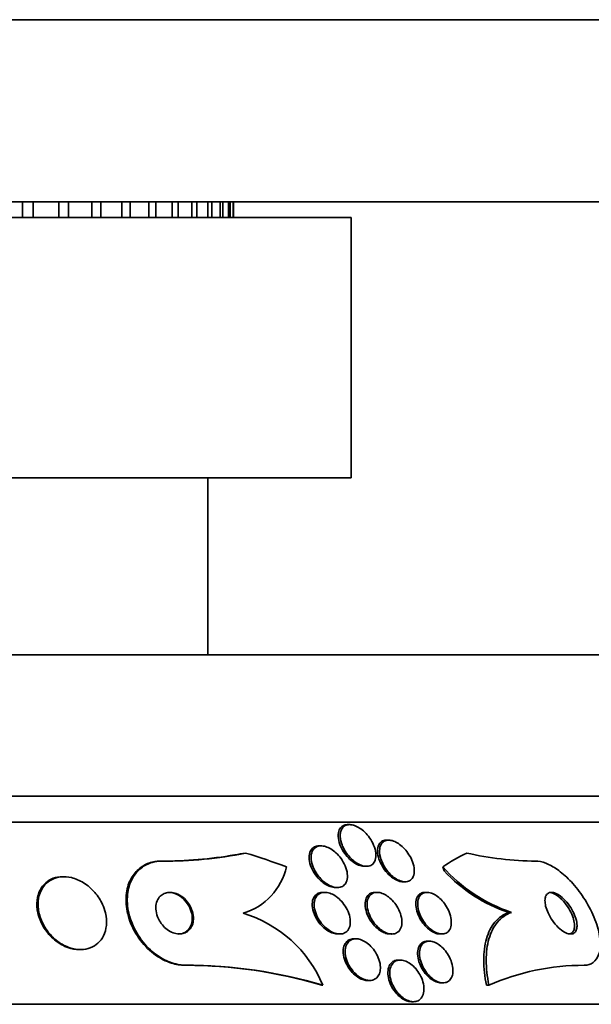
# Model space of a CAD drawing. Units: millimetres. Extents: x -218 to 1083, y 29 to 1164.
# Drawn here: x 460 to 471, y 301 to 320 of the extents above; entities that cross this region are included whole.
import ezdxf

# ---------------------------------------------------------------- set-up
doc = ezdxf.new("R2010")
doc.units = ezdxf.units.MM
doc.layers.add('DV5_Défaut', color=7, linetype='Continuous')
doc.layers.add('Défaut', color=7, linetype='Continuous')

# ---------------------------------------------------------------- blocks, each defined once
blk = doc.blocks.new('SE4')
at = {"layer": 'DV5_Défaut', "color": 7, "lineweight": 35}
for p, q in [((424.539, 319.761), (476.539, 319.761)), ((473.039, 316.261), (428.039, 316.261)), ((459.981, 316.261), (459.981, 315.961)), ((460.187, 315.961), (460.187, 316.261)), ((460.676, 316.261), (460.676, 315.961)), ((460.865, 315.961), (460.865, 316.261)), ((461.314, 316.261), (461.314, 315.961)), ((461.486, 315.961), (461.486, 316.261)), ((461.891, 316.261), (461.891, 315.961)), ((462.046, 315.961), (462.046, 316.261)), ((462.406, 316.261), (462.406, 315.961)), ((462.541, 315.961), (462.541, 316.261)), ((462.853, 316.261), (462.853, 315.961)), ((462.969, 315.961), (462.969, 316.261)), ((463.232, 316.261), (463.232, 315.961)), ((463.328, 315.961), (463.328, 316.261)), ((463.54, 316.261), (463.54, 315.961)), ((463.615, 315.961), (463.615, 316.261)), ((463.775, 316.261), (463.775, 315.961)), ((463.829, 315.961), (463.829, 316.261)), ((463.937, 316.261), (463.937, 315.961)), ((463.969, 315.961), (463.969, 316.261)), ((464.023, 316.261), (464.023, 315.961)), ((464.034, 315.961), (464.034, 316.261)), ((466.289, 315.961), (434.789, 315.961)), ((466.289, 310.961), (466.289, 315.961)), ((466.289, 310.961), (434.789, 310.961)), ((463.539, 307.561), (463.539, 310.961)), ((472.039, 307.561), (429.039, 307.561)), ((474.184, 304.853), (426.893, 304.853)), ((474.515, 304.353), (426.562, 304.353)), ((466.261, 304.303), (466.223, 304.303)), ((465.715, 303.895), (465.677, 303.895)), ((467.012, 304.005), (466.974, 304.005)), ((462.663, 303.603), (462.639, 303.603)), ((466.549, 303.503), (466.584, 303.503)), ((460.778, 303.303), (460.752, 303.303)), ((467.288, 303.205), (467.326, 303.205)), ((465.785, 303.003), (465.747, 303.003)), ((465.988, 303.095), (466.026, 303.095)), ((466.788, 303.003), (466.752, 303.003)), ((467.748, 303.003), (467.71, 303.003)), ((469.367, 302.618), (469.318, 302.618)), ((466.034, 302.203), (466.072, 302.203)), ((467.037, 302.203), (467.077, 302.203)), ((467.997, 302.203), (468.037, 302.203)), ((466.383, 302.11), (466.347, 302.11)), ((467.793, 302.065), (467.758, 302.065)), ((461.072, 301.903), (461.096, 301.903)), ((463.123, 301.603), (463.099, 301.603)), ((467.235, 301.703), (467.198, 301.703)), ((465.748, 301.221), (465.725, 301.221)), ((466.609, 301.31), (466.646, 301.31)), ((468.02, 301.265), (468.055, 301.265)), ((468.936, 301.222), (468.888, 301.222)), ((476.444, 300.853), (424.633, 300.853)), ((467.45, 300.903), (467.487, 300.903))]:
    blk.add_line(p, q, dxfattribs=at)
for centre, radius, start, end in [((462.666, 311.747), 8.144, 269.8107, 279.8394), ((462.698, 311.626), 8.024, 269.7538, 281.2596), ((469.92, 310.099), 6.497, 257.4638, 269.2677), ((463.883, 303.748), 1.193, 286.219, 347.6123), ((470.342, 305.51), 3.052, 221.3191, 251.373), ((470.245, 305.421), 2.953, 222.7863, 251.6968), ((463.515, 300.284), 2.422, 22.7646, 73.1841), ((463.097, 292.356), 9.247, 73.4864, 89.9832), ((463.12, 292.354), 9.248, 73.4879, 89.9832), ((470.778, 296.958), 4.645, 90.147, 113.3709)]:
    blk.add_arc(centre, radius, start, end, dxfattribs=at)
for centre, major_axis, ratio, start_param, end_param in [((462.52, 315.603), (0, -12), 0.909434, 0.141393, 0.160569), ((460.519, 288.853), (0, 15.463), 0.909434, 5.955323, 6.013581), ((470.735, 288.853), (0, 15.463), 0.54024, 0.269604, 0.32732), ((468.957, 304.578), (0, -2), 0.54024, -0.99825, -0.950249)]:
    blk.add_ellipse(centre, major_axis=major_axis, ratio=ratio, start_param=start_param, end_param=end_param, dxfattribs=at)
for points, knots in [([(466.534, 303.503), (466.502, 303.505), (466.468, 303.513), (466.435, 303.527), (466.401, 303.54), (466.367, 303.559), (466.335, 303.582), (466.301, 303.606), (466.268, 303.634), (466.239, 303.665), (466.204, 303.701), (466.173, 303.74), (466.147, 303.781), (466.117, 303.827), (466.093, 303.875), (466.075, 303.923), (466.056, 303.975), (466.045, 304.028), (466.042, 304.076), (466.04, 304.123), (466.047, 304.168), (466.064, 304.205), (466.076, 304.232), (466.094, 304.254), (466.117, 304.271), (466.14, 304.288), (466.168, 304.298), (466.2, 304.302), (466.207, 304.302), (466.214, 304.303), (466.222, 304.303)], [0, 0, 0, 0, 0.090055, 0.090055, 0.090055, 0.179698, 0.179698, 0.179698, 0.275209, 0.275209, 0.275209, 0.384836, 0.384836, 0.384836, 0.510346, 0.510346, 0.510346, 0.647344, 0.647344, 0.647344, 0.782996, 0.782996, 0.782996, 0.880342, 0.880342, 0.880342, 0.978378, 0.978378, 0.978378, 1, 1, 1, 1]), ([(466.105, 303.947), (466.087, 304.005), (466.078, 304.062), (466.081, 304.113), (466.084, 304.158), (466.096, 304.199), (466.117, 304.231), (466.133, 304.254), (466.153, 304.272), (466.178, 304.284), (466.203, 304.297), (466.232, 304.303), (466.264, 304.303), (466.294, 304.302), (466.326, 304.296), (466.358, 304.285), (466.39, 304.273), (466.422, 304.257), (466.454, 304.237), (466.488, 304.215), (466.521, 304.189), (466.551, 304.16), (466.586, 304.126), (466.617, 304.089), (466.645, 304.05), (466.676, 304.006), (466.703, 303.959), (466.723, 303.912), (466.744, 303.86), (466.759, 303.808), (466.765, 303.758), (466.77, 303.709), (466.767, 303.662), (466.753, 303.622), (466.743, 303.592), (466.727, 303.566), (466.706, 303.547), (466.684, 303.527), (466.657, 303.512), (466.625, 303.506), (466.597, 303.501), (466.566, 303.502), (466.533, 303.508), (466.502, 303.515), (466.47, 303.527), (466.438, 303.543), (466.405, 303.56), (466.372, 303.581), (466.341, 303.606), (466.306, 303.634), (466.274, 303.667), (466.245, 303.701), (466.212, 303.74), (466.182, 303.783), (466.158, 303.826), (466.136, 303.866), (466.118, 303.907), (466.105, 303.947)], [0, 0, 0, 0, 0.075312, 0.075312, 0.075312, 0.141076, 0.141076, 0.141076, 0.18716, 0.18716, 0.18716, 0.233501, 0.233501, 0.233501, 0.275909, 0.275909, 0.275909, 0.31818, 0.31818, 0.31818, 0.364274, 0.364274, 0.364274, 0.417025, 0.417025, 0.417025, 0.47774, 0.47774, 0.47774, 0.544737, 0.544737, 0.544737, 0.612184, 0.612184, 0.612184, 0.661849, 0.661849, 0.661849, 0.711893, 0.711893, 0.711893, 0.756193, 0.756193, 0.756193, 0.798132, 0.798132, 0.798132, 0.842083, 0.842083, 0.842083, 0.891303, 0.891303, 0.891303, 0.947926, 0.947926, 0.947926, 1, 1, 1, 1]), ([(465.69, 303.243), (465.649, 303.283), (465.613, 303.328), (465.583, 303.375), (465.553, 303.422), (465.529, 303.471), (465.512, 303.52), (465.494, 303.572), (465.484, 303.624), (465.484, 303.673), (465.483, 303.719), (465.492, 303.763), (465.51, 303.799), (465.524, 303.825), (465.543, 303.847), (465.567, 303.864), (465.59, 303.88), (465.619, 303.891), (465.651, 303.894), (465.659, 303.895), (465.667, 303.895), (465.675, 303.895)], [0, 0, 0, 0, 0.173207, 0.173207, 0.173207, 0.345744, 0.345744, 0.345744, 0.530237, 0.530237, 0.530237, 0.709037, 0.709037, 0.709037, 0.838278, 0.838278, 0.838278, 0.968262, 0.968262, 0.968262, 1, 1, 1, 1]), ([(465.538, 303.56), (465.525, 303.608), (465.52, 303.655), (465.523, 303.698), (465.526, 303.742), (465.537, 303.782), (465.558, 303.815), (465.573, 303.839), (465.594, 303.858), (465.619, 303.872), (465.644, 303.886), (465.674, 303.894), (465.706, 303.895), (465.736, 303.896), (465.768, 303.891), (465.801, 303.881), (465.834, 303.872), (465.867, 303.856), (465.9, 303.837), (465.935, 303.816), (465.969, 303.79), (466, 303.761), (466.036, 303.729), (466.069, 303.692), (466.097, 303.653), (466.129, 303.609), (466.156, 303.561), (466.176, 303.514), (466.198, 303.463), (466.213, 303.41), (466.218, 303.36), (466.224, 303.311), (466.22, 303.263), (466.207, 303.223), (466.196, 303.193), (466.18, 303.166), (466.159, 303.145), (466.137, 303.124), (466.11, 303.109), (466.078, 303.101), (466.05, 303.094), (466.018, 303.093), (465.985, 303.099), (465.953, 303.104), (465.92, 303.114), (465.888, 303.13), (465.853, 303.145), (465.819, 303.167), (465.788, 303.191), (465.752, 303.218), (465.718, 303.25), (465.688, 303.285), (465.654, 303.324), (465.624, 303.366), (465.6, 303.41), (465.572, 303.459), (465.551, 303.51), (465.538, 303.56)], [0, 0, 0, 0, 0.062272, 0.062272, 0.062272, 0.125039, 0.125039, 0.125039, 0.171136, 0.171136, 0.171136, 0.217459, 0.217459, 0.217459, 0.260296, 0.260296, 0.260296, 0.303358, 0.303358, 0.303358, 0.350354, 0.350354, 0.350354, 0.403884, 0.403884, 0.403884, 0.464926, 0.464926, 0.464926, 0.531462, 0.531462, 0.531462, 0.597681, 0.597681, 0.597681, 0.646902, 0.646902, 0.646902, 0.696457, 0.696457, 0.696457, 0.740858, 0.740858, 0.740858, 0.783442, 0.783442, 0.783442, 0.828288, 0.828288, 0.828288, 0.878429, 0.878429, 0.878429, 0.935724, 0.935724, 0.935724, 1, 1, 1, 1]), ([(467.015, 303.342), (466.977, 303.379), (466.941, 303.422), (466.911, 303.467), (466.882, 303.511), (466.857, 303.558), (466.839, 303.604), (466.819, 303.655), (466.805, 303.707), (466.8, 303.755), (466.795, 303.803), (466.799, 303.85), (466.812, 303.889), (466.822, 303.919), (466.838, 303.945), (466.859, 303.964), (466.88, 303.984), (466.908, 303.998), (466.94, 304.003), (466.95, 304.005), (466.961, 304.005), (466.972, 304.005)], [0, 0, 0, 0, 0.161272, 0.161272, 0.161272, 0.321651, 0.321651, 0.321651, 0.49854, 0.49854, 0.49854, 0.679521, 0.679521, 0.679521, 0.816594, 0.816594, 0.816594, 0.954775, 0.954775, 0.954775, 1, 1, 1, 1]), ([(466.854, 303.675), (466.838, 303.732), (466.833, 303.789), (466.839, 303.838), (466.844, 303.88), (466.859, 303.919), (466.882, 303.947), (466.899, 303.968), (466.92, 303.984), (466.946, 303.994), (466.971, 304.004), (467.002, 304.008), (467.034, 304.004), (467.063, 304.001), (467.095, 303.993), (467.127, 303.979), (467.158, 303.965), (467.19, 303.946), (467.221, 303.924), (467.254, 303.9), (467.285, 303.871), (467.314, 303.84), (467.347, 303.805), (467.377, 303.766), (467.402, 303.726), (467.43, 303.681), (467.454, 303.633), (467.471, 303.586), (467.489, 303.534), (467.5, 303.483), (467.503, 303.435), (467.505, 303.388), (467.498, 303.343), (467.482, 303.306), (467.471, 303.279), (467.453, 303.255), (467.43, 303.238), (467.408, 303.221), (467.379, 303.21), (467.347, 303.206), (467.319, 303.204), (467.287, 303.207), (467.255, 303.216), (467.224, 303.225), (467.192, 303.24), (467.161, 303.258), (467.129, 303.278), (467.097, 303.302), (467.067, 303.329), (467.034, 303.359), (467.003, 303.393), (466.976, 303.429), (466.945, 303.47), (466.919, 303.514), (466.897, 303.558), (466.879, 303.597), (466.864, 303.637), (466.854, 303.675)], [0, 0, 0, 0, 0.075671, 0.075671, 0.075671, 0.140744, 0.140744, 0.140744, 0.187034, 0.187034, 0.187034, 0.233568, 0.233568, 0.233568, 0.276357, 0.276357, 0.276357, 0.319115, 0.319115, 0.319115, 0.365662, 0.365662, 0.365662, 0.418706, 0.418706, 0.418706, 0.479392, 0.479392, 0.479392, 0.545924, 0.545924, 0.545924, 0.612604, 0.612604, 0.612604, 0.662226, 0.662226, 0.662226, 0.712204, 0.712204, 0.712204, 0.756727, 0.756727, 0.756727, 0.799116, 0.799116, 0.799116, 0.843569, 0.843569, 0.843569, 0.893219, 0.893219, 0.893219, 0.950052, 0.950052, 0.950052, 1, 1, 1, 1]), ([(462.639, 303.603), (462.611, 303.603), (462.583, 303.601), (462.555, 303.598), (462.474, 303.589), (462.396, 303.565), (462.329, 303.53), (462.257, 303.492), (462.194, 303.441), (462.143, 303.38), (462.086, 303.313), (462.042, 303.232), (462.013, 303.145), (461.981, 303.046), (461.966, 302.937), (461.97, 302.824), (461.974, 302.702), (461.999, 302.572), (462.045, 302.447), (462.092, 302.319), (462.161, 302.192), (462.249, 302.078), (462.329, 301.972), (462.429, 301.875), (462.537, 301.798), (462.631, 301.731), (462.736, 301.678), (462.84, 301.644), (462.927, 301.617), (463.016, 301.603), (463.099, 301.603)], [0, 0, 0, 0, 0.028899, 0.028899, 0.028899, 0.116018, 0.116018, 0.116018, 0.208978, 0.208978, 0.208978, 0.31315, 0.31315, 0.31315, 0.430953, 0.430953, 0.430953, 0.559735, 0.559735, 0.559735, 0.690272, 0.690272, 0.690272, 0.810439, 0.810439, 0.810439, 0.914209, 0.914209, 0.914209, 1, 1, 1, 1]), ([(462.663, 303.603), (462.595, 303.603), (462.529, 303.593), (462.469, 303.576), (462.391, 303.553), (462.32, 303.517), (462.26, 303.47), (462.194, 303.418), (462.139, 303.353), (462.097, 303.28), (462.05, 303.198), (462.019, 303.103), (462.004, 303.003), (461.987, 302.892), (461.99, 302.771), (462.013, 302.65), (462.037, 302.523), (462.083, 302.391), (462.15, 302.267), (462.215, 302.147), (462.301, 302.03), (462.402, 301.931), (462.491, 301.843), (462.596, 301.766), (462.705, 301.71), (462.799, 301.662), (462.9, 301.628), (462.997, 301.613), (463.04, 301.606), (463.082, 301.603), (463.123, 301.603)], [0, 0, 0, 0, 0.069758, 0.069758, 0.069758, 0.158875, 0.158875, 0.158875, 0.25662, 0.25662, 0.25662, 0.367139, 0.367139, 0.367139, 0.49077, 0.49077, 0.49077, 0.621767, 0.621767, 0.621767, 0.748686, 0.748686, 0.748686, 0.861197, 0.861197, 0.861197, 0.958244, 0.958244, 0.958244, 1, 1, 1, 1]), ([(469.837, 303.603), (469.85, 303.603), (469.863, 303.602), (469.877, 303.601), (469.941, 303.594), (470.011, 303.573), (470.082, 303.54), (470.156, 303.505), (470.233, 303.456), (470.307, 303.398), (470.39, 303.333), (470.472, 303.256), (470.548, 303.171), (470.633, 303.075), (470.713, 302.968), (470.782, 302.858), (470.858, 302.737), (470.923, 302.609), (470.972, 302.484), (471.022, 302.356), (471.056, 302.227), (471.068, 302.11), (471.081, 302.002), (471.075, 301.901), (471.049, 301.819), (471.026, 301.749), (470.988, 301.691), (470.937, 301.654), (470.892, 301.621), (470.835, 301.604), (470.772, 301.603), (470.77, 301.603), (470.768, 301.603), (470.766, 301.603)], [0, 0, 0, 0, 0.018865, 0.018865, 0.018865, 0.10763, 0.10763, 0.10763, 0.199745, 0.199745, 0.199745, 0.302705, 0.302705, 0.302705, 0.419189, 0.419189, 0.419189, 0.54714, 0.54714, 0.54714, 0.677954, 0.677954, 0.677954, 0.799489, 0.799489, 0.799489, 0.904816, 0.904816, 0.904816, 0.997149, 0.997149, 0.997149, 1, 1, 1, 1]), ([(460.752, 303.303), (460.752, 303.303), (460.752, 303.303), (460.752, 303.303), (460.688, 303.303), (460.627, 303.292), (460.572, 303.272), (460.517, 303.252), (460.468, 303.222), (460.426, 303.185), (460.382, 303.146), (460.345, 303.097), (460.318, 303.044), (460.288, 302.985), (460.269, 302.919), (460.262, 302.85), (460.253, 302.772), (460.258, 302.689), (460.276, 302.608), (460.296, 302.519), (460.331, 302.43), (460.38, 302.346), (460.429, 302.263), (460.493, 302.183), (460.568, 302.116), (460.636, 302.054), (460.715, 302.001), (460.797, 301.965), (460.869, 301.933), (460.945, 301.912), (461.019, 301.905), (461.037, 301.904), (461.055, 301.903), (461.073, 301.903)], [0, 0, 0, 0, 0.000329, 0.000329, 0.000329, 0.089125, 0.089125, 0.089125, 0.177351, 0.177351, 0.177351, 0.272105, 0.272105, 0.272105, 0.378243, 0.378243, 0.378243, 0.497535, 0.497535, 0.497535, 0.62655, 0.62655, 0.62655, 0.755644, 0.755644, 0.755644, 0.873343, 0.873343, 0.873343, 0.975087, 0.975087, 0.975087, 1, 1, 1, 1]), ([(461.517, 302.771), (461.48, 302.852), (461.43, 302.932), (461.369, 303.002), (461.307, 303.073), (461.233, 303.138), (461.153, 303.188), (461.081, 303.232), (461.001, 303.267), (460.922, 303.285), (460.853, 303.302), (460.783, 303.307), (460.718, 303.3), (460.657, 303.293), (460.599, 303.276), (460.548, 303.251), (460.496, 303.225), (460.451, 303.19), (460.413, 303.148), (460.372, 303.103), (460.341, 303.049), (460.319, 302.991), (460.294, 302.926), (460.282, 302.854), (460.281, 302.78), (460.281, 302.698), (460.295, 302.612), (460.322, 302.528), (460.351, 302.44), (460.395, 302.351), (460.453, 302.27), (460.509, 302.192), (460.58, 302.119), (460.659, 302.06), (460.73, 302.008), (460.809, 301.965), (460.89, 301.938), (460.961, 301.914), (461.034, 301.902), (461.103, 301.903), (461.167, 301.904), (461.228, 301.915), (461.283, 301.936), (461.338, 301.957), (461.388, 301.988), (461.429, 302.026), (461.474, 302.066), (461.51, 302.115), (461.536, 302.169), (461.566, 302.229), (461.584, 302.297), (461.591, 302.366), (461.599, 302.444), (461.592, 302.527), (461.573, 302.608), (461.56, 302.663), (461.541, 302.718), (461.517, 302.771)], [0, 0, 0, 0, 0.060648, 0.060648, 0.060648, 0.121703, 0.121703, 0.121703, 0.176281, 0.176281, 0.176281, 0.223547, 0.223547, 0.223547, 0.267465, 0.267465, 0.267465, 0.31229, 0.31229, 0.31229, 0.361225, 0.361225, 0.361225, 0.416305, 0.416305, 0.416305, 0.477744, 0.477744, 0.477744, 0.54286, 0.54286, 0.54286, 0.606184, 0.606184, 0.606184, 0.662612, 0.662612, 0.662612, 0.711436, 0.711436, 0.711436, 0.756004, 0.756004, 0.756004, 0.80043, 0.80043, 0.80043, 0.848005, 0.848005, 0.848005, 0.901029, 0.901029, 0.901029, 0.960419, 0.960419, 0.960419, 1, 1, 1, 1]), ([(467.289, 303.205), (467.284, 303.205), (467.278, 303.206), (467.272, 303.206), (467.243, 303.208), (467.211, 303.217), (467.179, 303.23), (467.148, 303.243), (467.116, 303.261), (467.085, 303.283), (467.061, 303.301), (467.038, 303.32), (467.015, 303.342)], [0, 0, 0, 0, 0.065033, 0.065033, 0.065033, 0.401695, 0.401695, 0.401695, 0.736108, 0.736108, 0.736108, 1, 1, 1, 1]), ([(465.989, 303.095), (465.981, 303.095), (465.972, 303.096), (465.964, 303.097), (465.932, 303.1), (465.899, 303.109), (465.867, 303.122), (465.833, 303.136), (465.799, 303.155), (465.767, 303.178), (465.74, 303.197), (465.714, 303.219), (465.69, 303.243)], [0, 0, 0, 0, 0.087846, 0.087846, 0.087846, 0.401259, 0.401259, 0.401259, 0.726791, 0.726791, 0.726791, 1, 1, 1, 1]), ([(462.687, 302.353), (462.716, 302.321), (462.75, 302.292), (462.786, 302.269), (462.822, 302.246), (462.862, 302.227), (462.901, 302.216), (462.937, 302.206), (462.975, 302.201), (463.01, 302.203), (463.043, 302.205), (463.075, 302.213), (463.104, 302.225), (463.134, 302.238), (463.16, 302.257), (463.182, 302.28), (463.206, 302.305), (463.226, 302.335), (463.239, 302.368), (463.254, 302.405), (463.262, 302.447), (463.263, 302.49), (463.265, 302.538), (463.257, 302.588), (463.242, 302.638), (463.226, 302.689), (463.202, 302.741), (463.169, 302.788), (463.139, 302.833), (463.1, 302.875), (463.057, 302.909), (463.019, 302.938), (462.977, 302.963), (462.934, 302.979), (462.897, 302.993), (462.858, 303.001), (462.822, 303.003), (462.787, 303.004), (462.754, 302.999), (462.724, 302.989), (462.693, 302.979), (462.665, 302.964), (462.642, 302.944), (462.616, 302.922), (462.594, 302.895), (462.578, 302.865), (462.561, 302.831), (462.549, 302.792), (462.544, 302.751), (462.539, 302.706), (462.542, 302.657), (462.552, 302.608), (462.563, 302.557), (462.584, 302.504), (462.612, 302.455), (462.633, 302.419), (462.658, 302.384), (462.687, 302.353)], [0, 0, 0, 0, 0.04836, 0.04836, 0.04836, 0.09698, 0.09698, 0.09698, 0.142301, 0.142301, 0.142301, 0.186123, 0.186123, 0.186123, 0.232099, 0.232099, 0.232099, 0.282988, 0.282988, 0.282988, 0.340351, 0.340351, 0.340351, 0.403671, 0.403671, 0.403671, 0.469293, 0.469293, 0.469293, 0.531132, 0.531132, 0.531132, 0.584802, 0.584802, 0.584802, 0.631266, 0.631266, 0.631266, 0.674849, 0.674849, 0.674849, 0.719751, 0.719751, 0.719751, 0.769081, 0.769081, 0.769081, 0.824774, 0.824774, 0.824774, 0.886862, 0.886862, 0.886862, 0.952345, 0.952345, 0.952345, 1, 1, 1, 1]), ([(462.971, 302.203), (462.983, 302.203), (462.995, 302.204), (463.006, 302.205), (463.039, 302.209), (463.07, 302.219), (463.098, 302.234), (463.127, 302.249), (463.152, 302.27), (463.172, 302.295), (463.195, 302.322), (463.212, 302.355), (463.223, 302.39), (463.236, 302.43), (463.241, 302.474), (463.239, 302.519), (463.237, 302.568), (463.226, 302.619), (463.208, 302.669), (463.188, 302.72), (463.16, 302.771), (463.125, 302.816), (463.092, 302.858), (463.052, 302.897), (463.007, 302.927), (462.97, 302.954), (462.928, 302.975), (462.886, 302.987), (462.852, 302.998), (462.818, 303.003), (462.786, 303.003)], [0, 0, 0, 0, 0.031062, 0.031062, 0.031062, 0.118896, 0.118896, 0.118896, 0.212345, 0.212345, 0.212345, 0.316514, 0.316514, 0.316514, 0.433875, 0.433875, 0.433875, 0.56225, 0.56225, 0.56225, 0.692977, 0.692977, 0.692977, 0.813682, 0.813682, 0.813682, 0.917463, 0.917463, 0.917463, 1, 1, 1, 1]), ([(466.035, 302.203), (466.03, 302.203), (466.025, 302.203), (466.021, 302.203), (465.989, 302.205), (465.955, 302.213), (465.922, 302.225), (465.888, 302.238), (465.854, 302.257), (465.821, 302.28), (465.786, 302.304), (465.752, 302.334), (465.721, 302.367), (465.687, 302.403), (465.656, 302.444), (465.631, 302.486), (465.603, 302.533), (465.581, 302.582), (465.566, 302.631), (465.55, 302.682), (465.542, 302.733), (465.544, 302.78), (465.545, 302.826), (465.555, 302.869), (465.574, 302.904), (465.591, 302.935), (465.615, 302.961), (465.645, 302.978), (465.671, 302.992), (465.702, 303.001), (465.735, 303.003), (465.739, 303.003), (465.742, 303.003), (465.746, 303.003)], [0, 0, 0, 0, 0.013167, 0.013167, 0.013167, 0.10099, 0.10099, 0.10099, 0.191621, 0.191621, 0.191621, 0.290928, 0.290928, 0.290928, 0.402601, 0.402601, 0.402601, 0.526695, 0.526695, 0.526695, 0.657416, 0.657416, 0.657416, 0.783387, 0.783387, 0.783387, 0.894409, 0.894409, 0.894409, 0.98999, 0.98999, 0.98999, 1, 1, 1, 1]), ([(466.035, 302.205), (466, 302.21), (465.963, 302.222), (465.927, 302.239), (465.891, 302.257), (465.856, 302.28), (465.823, 302.306), (465.787, 302.335), (465.754, 302.369), (465.725, 302.405), (465.693, 302.445), (465.664, 302.49), (465.642, 302.534), (465.618, 302.583), (465.6, 302.635), (465.59, 302.684), (465.58, 302.734), (465.578, 302.784), (465.586, 302.828), (465.593, 302.869), (465.609, 302.907), (465.633, 302.936), (465.654, 302.961), (465.681, 302.98), (465.713, 302.991), (465.741, 303.001), (465.773, 303.005), (465.806, 303.002), (465.838, 302.999), (465.872, 302.99), (465.905, 302.977), (465.939, 302.963), (465.974, 302.943), (466.006, 302.92), (466.042, 302.895), (466.076, 302.864), (466.106, 302.831), (466.14, 302.793), (466.17, 302.751), (466.195, 302.708), (466.222, 302.661), (466.244, 302.611), (466.257, 302.562), (466.271, 302.511), (466.278, 302.46), (466.275, 302.413), (466.272, 302.369), (466.26, 302.327), (466.24, 302.293), (466.222, 302.264), (466.197, 302.24), (466.166, 302.224), (466.14, 302.211), (466.108, 302.203), (466.075, 302.203), (466.062, 302.203), (466.049, 302.203), (466.035, 302.205)], [0, 0, 0, 0, 0.048091, 0.048091, 0.048091, 0.095934, 0.095934, 0.095934, 0.147576, 0.147576, 0.147576, 0.205735, 0.205735, 0.205735, 0.269442, 0.269442, 0.269442, 0.334689, 0.334689, 0.334689, 0.395464, 0.395464, 0.395464, 0.448061, 0.448061, 0.448061, 0.494042, 0.494042, 0.494042, 0.537759, 0.537759, 0.537759, 0.58322, 0.58322, 0.58322, 0.633355, 0.633355, 0.633355, 0.689879, 0.689879, 0.689879, 0.752478, 0.752478, 0.752478, 0.817772, 0.817772, 0.817772, 0.879933, 0.879933, 0.879933, 0.934461, 0.934461, 0.934461, 0.981775, 0.981775, 0.981775, 1, 1, 1, 1]), ([(466.876, 302.252), (466.837, 302.274), (466.8, 302.303), (466.766, 302.336), (466.732, 302.369), (466.701, 302.406), (466.674, 302.445), (466.645, 302.488), (466.62, 302.534), (466.602, 302.58), (466.582, 302.63), (466.568, 302.68), (466.563, 302.728), (466.558, 302.777), (466.56, 302.824), (466.572, 302.865), (466.583, 302.902), (466.602, 302.935), (466.628, 302.959), (466.651, 302.979), (466.68, 302.994), (466.713, 302.999), (466.725, 303.002), (466.737, 303.003), (466.75, 303.003)], [0, 0, 0, 0, 0.12538, 0.12538, 0.12538, 0.250007, 0.250007, 0.250007, 0.387406, 0.387406, 0.387406, 0.53761, 0.53761, 0.53761, 0.690694, 0.690694, 0.690694, 0.832622, 0.832622, 0.832622, 0.955334, 0.955334, 0.955334, 1, 1, 1, 1]), ([(467.053, 302.204), (467.021, 302.207), (466.986, 302.217), (466.953, 302.232), (466.919, 302.247), (466.885, 302.268), (466.853, 302.292), (466.82, 302.319), (466.788, 302.35), (466.759, 302.383), (466.727, 302.42), (466.699, 302.461), (466.676, 302.503), (466.65, 302.55), (466.63, 302.599), (466.616, 302.647), (466.602, 302.697), (466.596, 302.748), (466.598, 302.794), (466.6, 302.838), (466.611, 302.88), (466.63, 302.914), (466.647, 302.944), (466.672, 302.968), (466.702, 302.983), (466.728, 302.997), (466.759, 303.003), (466.792, 303.003), (466.823, 303.002), (466.855, 302.995), (466.888, 302.983), (466.92, 302.971), (466.954, 302.954), (466.985, 302.932), (467.019, 302.909), (467.051, 302.881), (467.081, 302.85), (467.113, 302.816), (467.143, 302.777), (467.168, 302.738), (467.197, 302.693), (467.22, 302.645), (467.236, 302.598), (467.254, 302.548), (467.265, 302.497), (467.267, 302.449), (467.269, 302.402), (467.263, 302.357), (467.247, 302.319), (467.234, 302.285), (467.212, 302.256), (467.184, 302.235), (467.16, 302.218), (467.129, 302.207), (467.097, 302.204), (467.083, 302.202), (467.068, 302.202), (467.053, 302.204)], [0, 0, 0, 0, 0.046375, 0.046375, 0.046375, 0.092564, 0.092564, 0.092564, 0.141485, 0.141485, 0.141485, 0.196406, 0.196406, 0.196406, 0.257602, 0.257602, 0.257602, 0.322664, 0.322664, 0.322664, 0.386261, 0.386261, 0.386261, 0.442993, 0.442993, 0.442993, 0.491823, 0.491823, 0.491823, 0.536185, 0.536185, 0.536185, 0.580437, 0.580437, 0.580437, 0.628019, 0.628019, 0.628019, 0.681281, 0.681281, 0.681281, 0.741038, 0.741038, 0.741038, 0.805516, 0.805516, 0.805516, 0.869871, 0.869871, 0.869871, 0.928407, 0.928407, 0.928407, 0.978965, 0.978965, 0.978965, 1, 1, 1, 1]), ([(467.999, 302.203), (467.989, 302.203), (467.979, 302.203), (467.968, 302.205), (467.938, 302.209), (467.906, 302.219), (467.875, 302.235), (467.843, 302.25), (467.811, 302.271), (467.782, 302.295), (467.75, 302.321), (467.719, 302.351), (467.692, 302.384), (467.662, 302.421), (467.635, 302.461), (467.612, 302.502), (467.587, 302.547), (467.567, 302.595), (467.554, 302.642), (467.539, 302.692), (467.532, 302.742), (467.532, 302.787), (467.533, 302.833), (467.542, 302.875), (467.559, 302.91), (467.574, 302.941), (467.598, 302.967), (467.627, 302.983), (467.651, 302.996), (467.679, 303.003), (467.71, 303.003)], [0, 0, 0, 0, 0.030551, 0.030551, 0.030551, 0.11935, 0.11935, 0.11935, 0.207905, 0.207905, 0.207905, 0.302845, 0.302845, 0.302845, 0.408891, 0.408891, 0.408891, 0.527928, 0.527928, 0.527928, 0.656899, 0.656899, 0.656899, 0.786426, 0.786426, 0.786426, 0.904574, 0.904574, 0.904574, 1, 1, 1, 1]), ([(468.023, 302.203), (467.993, 302.205), (467.961, 302.213), (467.929, 302.227), (467.897, 302.241), (467.864, 302.26), (467.833, 302.283), (467.801, 302.308), (467.771, 302.337), (467.743, 302.368), (467.712, 302.403), (467.685, 302.442), (467.661, 302.481), (467.635, 302.526), (467.614, 302.573), (467.598, 302.618), (467.582, 302.668), (467.572, 302.719), (467.57, 302.765), (467.568, 302.812), (467.574, 302.856), (467.589, 302.893), (467.602, 302.927), (467.624, 302.956), (467.652, 302.975), (467.676, 302.991), (467.706, 303.001), (467.739, 303.003), (467.768, 303.004), (467.8, 302.999), (467.832, 302.987), (467.863, 302.977), (467.895, 302.96), (467.926, 302.94), (467.957, 302.919), (467.989, 302.892), (468.017, 302.863), (468.049, 302.831), (468.078, 302.795), (468.103, 302.758), (468.131, 302.715), (468.154, 302.67), (468.172, 302.626), (468.192, 302.576), (468.205, 302.526), (468.211, 302.479), (468.217, 302.43), (468.216, 302.383), (468.205, 302.343), (468.195, 302.305), (468.177, 302.271), (468.152, 302.247), (468.13, 302.226), (468.102, 302.211), (468.069, 302.206), (468.055, 302.203), (468.039, 302.202), (468.023, 302.203)], [0, 0, 0, 0, 0.045147, 0.045147, 0.045147, 0.09017, 0.09017, 0.09017, 0.136984, 0.136984, 0.136984, 0.189081, 0.189081, 0.189081, 0.247637, 0.247637, 0.247637, 0.311595, 0.311595, 0.311595, 0.376749, 0.376749, 0.376749, 0.437078, 0.437078, 0.437078, 0.489169, 0.489169, 0.489169, 0.534872, 0.534872, 0.534872, 0.578589, 0.578589, 0.578589, 0.624262, 0.624262, 0.624262, 0.674758, 0.674758, 0.674758, 0.731698, 0.731698, 0.731698, 0.794601, 0.794601, 0.794601, 0.859888, 0.859888, 0.859888, 0.92167, 0.92167, 0.92167, 0.975685, 0.975685, 0.975685, 1, 1, 1, 1]), ([(470.629, 302.369), (470.628, 302.408), (470.62, 302.453), (470.607, 302.498), (470.593, 302.544), (470.574, 302.591), (470.55, 302.637), (470.524, 302.687), (470.493, 302.736), (470.458, 302.781), (470.423, 302.827), (470.382, 302.87), (470.341, 302.905), (470.303, 302.938), (470.262, 302.965), (470.224, 302.981), (470.19, 302.996), (470.158, 303.004), (470.13, 303.003), (470.105, 303.002), (470.083, 302.995), (470.065, 302.981), (470.048, 302.969), (470.035, 302.951), (470.026, 302.929), (470.017, 302.906), (470.013, 302.878), (470.013, 302.848), (470.012, 302.815), (470.017, 302.778), (470.026, 302.74), (470.037, 302.697), (470.053, 302.651), (470.073, 302.607), (470.096, 302.558), (470.124, 302.508), (470.156, 302.462), (470.19, 302.414), (470.228, 302.368), (470.269, 302.329), (470.307, 302.292), (470.348, 302.261), (470.388, 302.239), (470.423, 302.219), (470.458, 302.207), (470.489, 302.204), (470.516, 302.201), (470.541, 302.205), (470.561, 302.215), (470.58, 302.225), (470.595, 302.24), (470.606, 302.26), (470.618, 302.281), (470.625, 302.306), (470.627, 302.334), (470.628, 302.345), (470.629, 302.357), (470.629, 302.369)], [0, 0, 0, 0, 0.059054, 0.059054, 0.059054, 0.117816, 0.117816, 0.117816, 0.181785, 0.181785, 0.181785, 0.247266, 0.247266, 0.247266, 0.308084, 0.308084, 0.308084, 0.360517, 0.360517, 0.360517, 0.406271, 0.406271, 0.406271, 0.449821, 0.449821, 0.449821, 0.495215, 0.495215, 0.495215, 0.545406, 0.545406, 0.545406, 0.602113, 0.602113, 0.602113, 0.664986, 0.664986, 0.664986, 0.730534, 0.730534, 0.730534, 0.792771, 0.792771, 0.792771, 0.847156, 0.847156, 0.847156, 0.894237, 0.894237, 0.894237, 0.938037, 0.938037, 0.938037, 0.982678, 0.982678, 0.982678, 1, 1, 1, 1]), ([(470.458, 302.203), (470.47, 302.203), (470.481, 302.204), (470.492, 302.207), (470.513, 302.213), (470.532, 302.225), (470.546, 302.242), (470.56, 302.258), (470.57, 302.28), (470.575, 302.306), (470.581, 302.333), (470.582, 302.364), (470.579, 302.398), (470.575, 302.435), (470.566, 302.475), (470.553, 302.516), (470.538, 302.562), (470.517, 302.61), (470.492, 302.656), (470.465, 302.706), (470.432, 302.755), (470.395, 302.799), (470.359, 302.844), (470.318, 302.885), (470.276, 302.918), (470.238, 302.949), (470.198, 302.973), (470.161, 302.987), (470.141, 302.995), (470.122, 303), (470.104, 303.002)], [0, 0, 0, 0, 0.043975, 0.043975, 0.043975, 0.134875, 0.134875, 0.134875, 0.224816, 0.224816, 0.224816, 0.32095, 0.32095, 0.32095, 0.428333, 0.428333, 0.428333, 0.549224, 0.549224, 0.549224, 0.680947, 0.680947, 0.680947, 0.814186, 0.814186, 0.814186, 0.93634, 0.93634, 0.93634, 1, 1, 1, 1]), ([(468.888, 301.222), (468.854, 301.388), (468.837, 301.546), (468.836, 301.847), (468.853, 301.989), (468.925, 302.236), (468.98, 302.345), (469.124, 302.516), (469.213, 302.58), (469.318, 302.618)], [0, 0, 0, 0, 0.25, 0.25, 0.5, 0.5, 0.75, 0.75, 1, 1, 1, 1]), ([(468.936, 301.222), (468.902, 301.388), (468.884, 301.547), (468.884, 301.848), (468.901, 301.989), (468.973, 302.236), (469.028, 302.345), (469.172, 302.516), (469.262, 302.58), (469.367, 302.618)], [0, 0, 0, 0, 0.25, 0.25, 0.5, 0.5, 0.75, 0.75, 1, 1, 1, 1]), ([(467.039, 302.203), (467.029, 302.203), (467.018, 302.203), (467.008, 302.205), (466.977, 302.209), (466.944, 302.219), (466.912, 302.234), (466.9, 302.239), (466.888, 302.245), (466.876, 302.252)], [0, 0, 0, 0, 0.196939, 0.196939, 0.196939, 0.783556, 0.783556, 0.783556, 1, 1, 1, 1]), ([(466.61, 301.31), (466.587, 301.31), (466.563, 301.314), (466.538, 301.32), (466.504, 301.329), (466.469, 301.344), (466.436, 301.364), (466.402, 301.385), (466.368, 301.411), (466.337, 301.44), (466.304, 301.473), (466.273, 301.51), (466.247, 301.548), (466.218, 301.591), (466.193, 301.638), (466.176, 301.684), (466.157, 301.733), (466.145, 301.784), (466.141, 301.832), (466.137, 301.88), (466.141, 301.926), (466.154, 301.967), (466.165, 302.004), (466.185, 302.036), (466.211, 302.061), (466.235, 302.082), (466.264, 302.098), (466.296, 302.105), (466.312, 302.108), (466.328, 302.11), (466.345, 302.11)], [0, 0, 0, 0, 0.067139, 0.067139, 0.067139, 0.159816, 0.159816, 0.159816, 0.25624, 0.25624, 0.25624, 0.36244, 0.36244, 0.36244, 0.479821, 0.479821, 0.479821, 0.605522, 0.605522, 0.605522, 0.731559, 0.731559, 0.731559, 0.848155, 0.848155, 0.848155, 0.950877, 0.950877, 0.950877, 1, 1, 1, 1]), ([(466.842, 301.465), (466.833, 301.432), (466.818, 301.402), (466.798, 301.378), (466.777, 301.353), (466.751, 301.334), (466.721, 301.323), (466.693, 301.313), (466.661, 301.308), (466.627, 301.311), (466.595, 301.313), (466.562, 301.322), (466.528, 301.336), (466.494, 301.35), (466.46, 301.37), (466.428, 301.394), (466.394, 301.42), (466.361, 301.451), (466.332, 301.485), (466.3, 301.522), (466.271, 301.564), (466.248, 301.606), (466.223, 301.653), (466.204, 301.702), (466.192, 301.75), (466.179, 301.8), (466.174, 301.85), (466.177, 301.895), (466.18, 301.94), (466.192, 301.981), (466.212, 302.014), (466.229, 302.045), (466.254, 302.07), (466.284, 302.086), (466.31, 302.101), (466.342, 302.109), (466.375, 302.11), (466.406, 302.111), (466.44, 302.106), (466.473, 302.095), (466.506, 302.084), (466.541, 302.067), (466.573, 302.046), (466.608, 302.024), (466.641, 301.996), (466.671, 301.965), (466.705, 301.931), (466.735, 301.892), (466.76, 301.851), (466.788, 301.807), (466.81, 301.759), (466.826, 301.712), (466.843, 301.662), (466.852, 301.611), (466.854, 301.564), (466.854, 301.529), (466.851, 301.495), (466.842, 301.465)], [0, 0, 0, 0, 0.050664, 0.050664, 0.050664, 0.101589, 0.101589, 0.101589, 0.149042, 0.149042, 0.149042, 0.194331, 0.194331, 0.194331, 0.240796, 0.240796, 0.240796, 0.29107, 0.29107, 0.29107, 0.346724, 0.346724, 0.346724, 0.407633, 0.407633, 0.407633, 0.471195, 0.471195, 0.471195, 0.532666, 0.532666, 0.532666, 0.58793, 0.58793, 0.58793, 0.636703, 0.636703, 0.636703, 0.682063, 0.682063, 0.682063, 0.727725, 0.727725, 0.727725, 0.776664, 0.776664, 0.776664, 0.830803, 0.830803, 0.830803, 0.890502, 0.890502, 0.890502, 0.953737, 0.953737, 0.953737, 1, 1, 1, 1]), ([(468.04, 301.266), (468.011, 301.263), (467.98, 301.266), (467.948, 301.276), (467.916, 301.285), (467.883, 301.301), (467.851, 301.321), (467.819, 301.342), (467.788, 301.368), (467.759, 301.397), (467.728, 301.428), (467.699, 301.464), (467.674, 301.502), (467.647, 301.544), (467.624, 301.588), (467.607, 301.633), (467.588, 301.681), (467.576, 301.73), (467.57, 301.777), (467.564, 301.825), (467.566, 301.872), (467.576, 301.913), (467.586, 301.951), (467.603, 301.986), (467.628, 302.012), (467.649, 302.035), (467.677, 302.051), (467.709, 302.059), (467.724, 302.063), (467.739, 302.065), (467.756, 302.065)], [0, 0, 0, 0, 0.089734, 0.089734, 0.089734, 0.179339, 0.179339, 0.179339, 0.270937, 0.270937, 0.270937, 0.370457, 0.370457, 0.370457, 0.480633, 0.480633, 0.480633, 0.600745, 0.600745, 0.600745, 0.725134, 0.725134, 0.725134, 0.844341, 0.844341, 0.844341, 0.950962, 0.950962, 0.950962, 1, 1, 1, 1]), ([(468.236, 301.415), (468.227, 301.381), (468.212, 301.351), (468.193, 301.327), (468.173, 301.303), (468.147, 301.284), (468.117, 301.274), (468.089, 301.265), (468.057, 301.262), (468.024, 301.267), (467.994, 301.271), (467.961, 301.282), (467.929, 301.298), (467.897, 301.314), (467.865, 301.335), (467.835, 301.36), (467.803, 301.387), (467.773, 301.419), (467.746, 301.453), (467.716, 301.491), (467.691, 301.532), (467.67, 301.574), (467.647, 301.62), (467.629, 301.668), (467.618, 301.714), (467.606, 301.764), (467.602, 301.813), (467.605, 301.857), (467.608, 301.901), (467.619, 301.942), (467.637, 301.975), (467.655, 302.005), (467.679, 302.029), (467.708, 302.045), (467.734, 302.059), (467.765, 302.065), (467.798, 302.065), (467.828, 302.064), (467.861, 302.057), (467.893, 302.044), (467.925, 302.031), (467.958, 302.012), (467.988, 301.99), (468.021, 301.966), (468.051, 301.937), (468.079, 301.905), (468.11, 301.871), (468.137, 301.832), (468.16, 301.792), (468.186, 301.748), (468.206, 301.702), (468.221, 301.656), (468.236, 301.606), (468.245, 301.557), (468.246, 301.511), (468.247, 301.477), (468.243, 301.444), (468.236, 301.415)], [0, 0, 0, 0, 0.05288, 0.05288, 0.05288, 0.106061, 0.106061, 0.106061, 0.155035, 0.155035, 0.155035, 0.200705, 0.200705, 0.200705, 0.246519, 0.246519, 0.246519, 0.295378, 0.295378, 0.295378, 0.349223, 0.349223, 0.349223, 0.408557, 0.408557, 0.408557, 0.471632, 0.471632, 0.471632, 0.534246, 0.534246, 0.534246, 0.59171, 0.59171, 0.59171, 0.64236, 0.64236, 0.64236, 0.688452, 0.688452, 0.688452, 0.73371, 0.73371, 0.73371, 0.781376, 0.781376, 0.781376, 0.833726, 0.833726, 0.833726, 0.891699, 0.891699, 0.891699, 0.954112, 0.954112, 0.954112, 1, 1, 1, 1]), ([(467.166, 301.056), (467.131, 301.094), (467.099, 301.138), (467.074, 301.184), (467.049, 301.229), (467.03, 301.277), (467.016, 301.324), (467.003, 301.373), (466.996, 301.423), (466.997, 301.468), (466.998, 301.514), (467.007, 301.557), (467.024, 301.592), (467.04, 301.625), (467.062, 301.653), (467.091, 301.672), (467.116, 301.689), (467.146, 301.699), (467.179, 301.702), (467.185, 301.703), (467.191, 301.703), (467.197, 301.703)], [0, 0, 0, 0, 0.165077, 0.165077, 0.165077, 0.329631, 0.329631, 0.329631, 0.502847, 0.502847, 0.502847, 0.674906, 0.674906, 0.674906, 0.833795, 0.833795, 0.833795, 0.975109, 0.975109, 0.975109, 1, 1, 1, 1]), ([(467.176, 301.086), (467.143, 301.128), (467.114, 301.174), (467.091, 301.221), (467.069, 301.268), (467.053, 301.317), (467.043, 301.365), (467.033, 301.414), (467.031, 301.463), (467.036, 301.506), (467.042, 301.549), (467.055, 301.588), (467.076, 301.619), (467.095, 301.648), (467.12, 301.671), (467.151, 301.685), (467.178, 301.698), (467.209, 301.704), (467.242, 301.703), (467.274, 301.702), (467.307, 301.694), (467.34, 301.681), (467.373, 301.668), (467.406, 301.649), (467.437, 301.626), (467.47, 301.601), (467.502, 301.571), (467.531, 301.539), (467.562, 301.503), (467.589, 301.463), (467.612, 301.422), (467.637, 301.377), (467.657, 301.329), (467.67, 301.282), (467.684, 301.233), (467.69, 301.183), (467.689, 301.138), (467.688, 301.092), (467.679, 301.05), (467.662, 301.014), (467.646, 300.981), (467.624, 300.953), (467.595, 300.934), (467.57, 300.917), (467.539, 300.906), (467.507, 300.904), (467.476, 300.901), (467.443, 300.905), (467.41, 300.915), (467.377, 300.925), (467.344, 300.941), (467.312, 300.961), (467.279, 300.983), (467.246, 301.01), (467.217, 301.04), (467.203, 301.054), (467.189, 301.07), (467.176, 301.086)], [0, 0, 0, 0, 0.06059, 0.06059, 0.06059, 0.121035, 0.121035, 0.121035, 0.183797, 0.183797, 0.183797, 0.244842, 0.244842, 0.244842, 0.300335, 0.300335, 0.300335, 0.349778, 0.349778, 0.349778, 0.395834, 0.395834, 0.395834, 0.441963, 0.441963, 0.441963, 0.491019, 0.491019, 0.491019, 0.544865, 0.544865, 0.544865, 0.603894, 0.603894, 0.603894, 0.666313, 0.666313, 0.666313, 0.728146, 0.728146, 0.728146, 0.785204, 0.785204, 0.785204, 0.836088, 0.836088, 0.836088, 0.882797, 0.882797, 0.882797, 0.928657, 0.928657, 0.928657, 0.976648, 0.976648, 0.976648, 1, 1, 1, 1]), ([(467.452, 300.903), (467.435, 300.903), (467.418, 300.905), (467.401, 300.908), (467.369, 300.915), (467.335, 300.927), (467.303, 300.945), (467.27, 300.963), (467.237, 300.987), (467.207, 301.015), (467.193, 301.028), (467.179, 301.041), (467.166, 301.056)], [0, 0, 0, 0, 0.175909, 0.175909, 0.175909, 0.50371, 0.50371, 0.50371, 0.841401, 0.841401, 0.841401, 1, 1, 1, 1])]:
    blk.add_open_spline(points, degree=3, knots=knots, dxfattribs=at)

msp = doc.modelspace()

# ---------------------------------------------------------------- block references
at = {"layer": 'Défaut'}
msp.add_blockref('SE4', (0, 0), dxfattribs=at)

doc.saveas('drawing.dxf')
